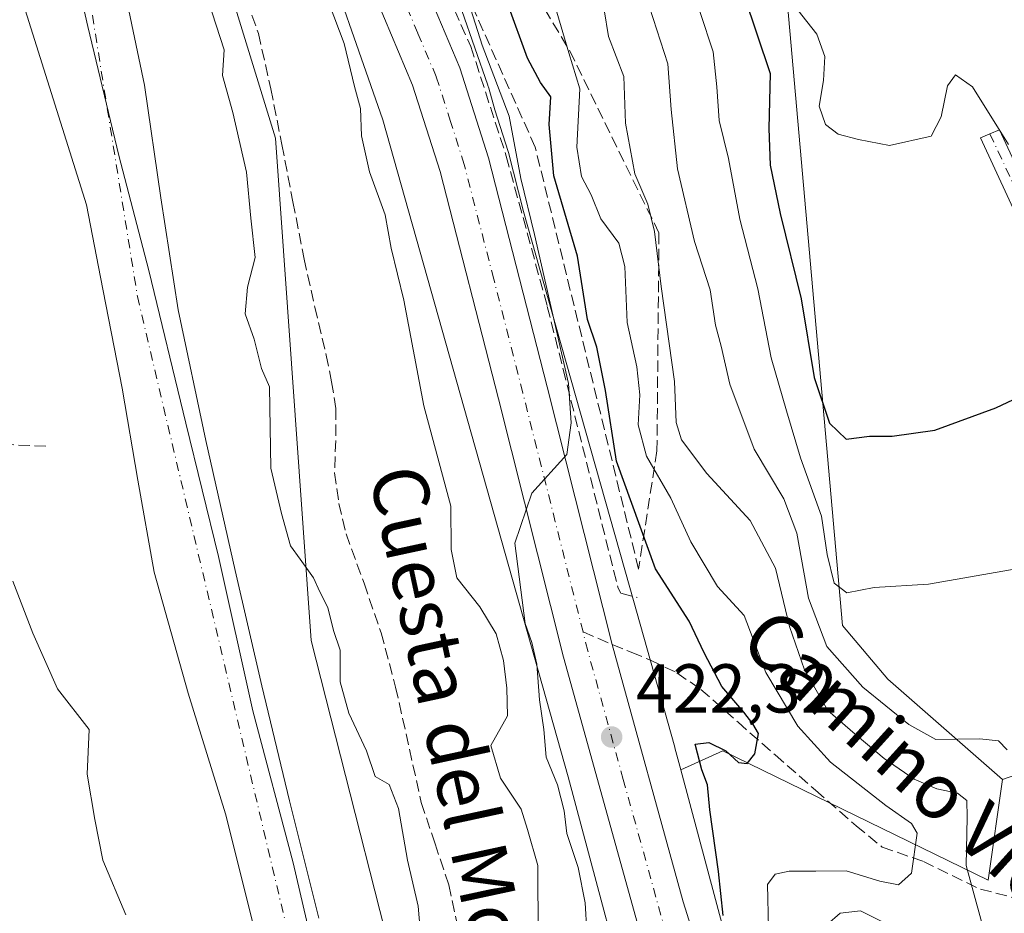
# Model space of a CAD drawing. Units: metres. Extents: x 580240 to 583695, y 4721957 to 4724310.
# Drawn here: x 581282 to 581424, y 4723910 to 4724039 of the extents above; entities that cross this region are included whole.
import ezdxf
from ezdxf.enums import TextEntityAlignment as Align

# ---------------------------------------------------------------- set-up
doc = ezdxf.new("R2010")
doc.units = ezdxf.units.M
doc.header["$MEASUREMENT"] = 0
doc.linetypes.add('DGN Style 3', pattern=[2.307223458686699, 1.648016756204785, -0.6592067024819142])
doc.linetypes.add('DGN Style 4', pattern=[2.6384748266838614, 1.318413404963828, -0.6592067024819142, 0.001648016756204785, -0.6592067024819142])
for name, color, linetype, lineweight in [('Arbolado forestal CxS', 92, 'Continuous', 0), ('Camino Cxs', 7, 'Continuous', 0), ('Camino eje', 30, 'DGN Style 4', 13), ('Carretera de calzada única Cxs', 7, 'Continuous', 13), ('Carretera de calzada única eje', 7, 'DGN Style 4', 0), ('Corriente natural Cxs', 4, 'Continuous', 13), ('Corriente natural eje', 4, 'DGN Style 4', 0), ('Cultivos leñosos CxS', 92, 'Continuous', 0), ('Curva de nivel maestra', 30, 'Continuous', 30), ('Curva de nivel normal', 30, 'Continuous', 0), ('Huerta CxS', 92, 'Continuous', 0), ('Matorral CxS', 135, 'Continuous', 0), ('Municipio', 91, 'Continuous', 13), ('Municipio CxS', 4, 'Continuous', 0), ('Núcleo urbano CxS', 7, 'Continuous', 0), ('Obra de contención lineal', 1, 'DGN Style 3', 13), ('Punto de cota en terreno', 7, 'Continuous', 0), ('Rótulo de punto de cota en terreno', 7, 'Continuous', 0), ('Senda', 7, 'DGN Style 3', 0), ('Senda no paivmentada conexión', 7, 'DGN Style 3', 0), ('Suelo desnudo CxS', 253, 'Continuous', 0), ('Talud superficial', 30, 'DGN Style 3', 0), ('Texto cartográfico', 7, 'Continuous', 0)]:
    doc.layers.add(name, color=color, linetype=linetype, lineweight=lineweight)
doc.styles.add('Style-Arial', font='txt')

# ---------------------------------------------------------------- blocks, each defined once
blk = doc.blocks.new('*U21')
at = {"layer": 'Cultivos leñosos CxS', "color": 92, "linetype": 'Continuous', "lineweight": 0}
blk.add_polyline3d([(581444.8567000004, 4723936.5219, 445.4695000000065), (581424.1007000003, 4723929.2545, 439.0917999999947), (581407.4951, 4723943.7895, 442.4397999999928), (581400.9379000004, 4723951.543099999, 442.9073999999965), (581392.9681000002, 4724041.385299999, 454.075800000006), (581381.5531000001, 4724100.5657, 463.8206000000064), (581373.2499000002, 4724110.948899999, 460.4995000000054), (581364.4663000006, 4724139.267300001, 464.2335000000021), (581375.6142999995, 4724145.270099999, 467.9661999999954), (581382.9561000001, 4724152.8485, 469.2174999999989), (581421.3224999999, 4724161.611300001, 466.5093999999954), (581422.9802999999, 4724155.453700001, 465.1005000000005), (581424.8750999998, 4724127.5077, 463.8329999999987), (581411.1388999998, 4724096.009299999, 462.2403000000049), (581461.8130999999, 4724101.954299999, 461.9915000000037)], dxfattribs=at)
blk = doc.blocks.new('*U23')
at = {"layer": 'Matorral CxS', "color": 135, "linetype": 'Continuous', "lineweight": 0}
blk.add_polyline3d([(581339.6253000004, 4723888.104499999, 409.722299999994), (581324.0597000001, 4723949.3661, 408.4765000000043), (581318.8721000003, 4724022.0483, 411.4563999999955), (581295.7657000005, 4724097.2095, 414.7502999999998), (581302.8586999997, 4724087.012900001, 415.9459000000061), (581304.1360999999, 4724085.1765, 415.8317999999999), (581318.1836999999, 4724064.9805, 415.8476999999984), (581324.3472999996, 4724053.6251, 415.4989999999962), (581334.4172999999, 4724024.7127, 415.7525000000023), (581361.2451, 4723929.655900001, 420.5399000000034), (581383.3404999999, 4723847.0691, 428.2073999999994)], dxfattribs=at)
blk = doc.blocks.new('*U32')
at = {"layer": 'Suelo desnudo CxS', "color": 253, "linetype": 'Continuous', "lineweight": 0}
for points in [[(581315.6901000004, 4723908.120100001, 405.2975000000006), (581311.6300999997, 4723924.3101, 405.3727000000072), (581306.2701000003, 4723941.7301, 406.0182999999961), (581301.3300999999, 4723959.2501, 405.9875999999931), (581298.9801000003, 4723972.5601, 405.9593000000023), (581296.7200999996, 4723985.880100001, 405.9774999999936), (581293.5800999999, 4724001.940099999, 406.1340000000055), (581291.5384999998, 4724012.4222, 406.2654000000039), (581270.8514, 4724078.1043, 406.7045000000071), (581255.6113999998, 4724102.8693, 407.2148000000016), (581240.3712999999, 4724124.618100001, 407.6413999999932), (581211.7962999997, 4724144.144400001, 407.4379999999946), (581195.6037, 4724147.795700001, 406.367499999993), (581184.9675000003, 4724145.4144, 407.2749999999942), (581151.9474, 4724137.4769, 407.5742000000027), (581121.6261, 4724132.8731, 406.0457000000025), (581076.2235000003, 4724132.714400001, 408.5708000000013), (581021.6134000003, 4724128.5869, 406.7657000000036)], [(581276.6601, 4724104.530099999, 407.639599999995), (581282.1700999998, 4724093.670100001, 407.9907999999996), (581285.2001, 4724086.100099999, 407.6245000000054), (581289.6101000002, 4724072.720100001, 406.7602000000043), (581293.3300999999, 4724059.1601, 406.5956000000006), (581296.8400999998, 4724044.4801, 406.4226000000053), (581299.9200999998, 4724029.720100001, 406.2498000000051), (581302.2701000003, 4724013.440099999, 405.7556999999942), (581304.7801000001, 4723997.210100001, 405.9109999999928), (581308.7901, 4723978.3301, 405.9496999999974), (581313.0401, 4723959.5101, 405.6294000000053), (581316.9301000005, 4723942.8301, 405.5982999999979), (581320.9101, 4723926.170100001, 405.8298000000068), (581325.1402000003, 4723909.200099999, 406.3616000000038)]]:
    blk.add_polyline3d(points, dxfattribs=at)
blk = doc.blocks.new('5PATER')
at = {"layer": 'Huerta CxS', "linetype": 'Continuous', "lineweight": 0}
h = blk.add_hatch(color=51, dxfattribs=at)
edge = h.paths.add_edge_path()
edge.add_ellipse((0, 0), major_axis=(-0.1095731443231308, -0.1110710700762829), ratio=0.9994222409660322, start_angle=0, end_angle=360)
blk = doc.blocks.new('*U43')
at = {"layer": 'Carretera de calzada única Cxs', "color": 7, "linetype": 'Continuous', "lineweight": 13}
for points in [[(581246.3902000003, 4724172.6601, 417.8972000000067), (581253.0500999996, 4724167.5001, 418.4551000000066), (581260.2100999998, 4724160.8301, 418.5985999999975), (581267.9200999998, 4724152.770099999, 418.0771999999997), (581276.1401000004, 4724143.2501, 418.5497999999934), (581295.8201000001, 4724118.840100001, 420.0843000000023), (581305.8502000002, 4724105.1601, 426.4486999999936), (581315.2100999998, 4724090.960100001, 421.0062000000034), (581322.1002000002, 4724079.2501, 417.1239999999962), (581334.5500999996, 4724056.3201, 417.709400000007), (581340.2302000001, 4724044.8301, 418.0660000000062), (581345.5500999996, 4724032.2301, 419.2949999999983), (581349.6901000004, 4724019.2401, 419.4128000000055), (581358.1901000004, 4723986.100099999, 420.3846000000049), (581367.5950999996, 4723948.8101, 421.4896000000008), (581377.8501000004, 4723911.5701, 424.1315000000032), (581387.6001000004, 4723880.630100001, 426.2869999999967)], [(581372.9401000004, 4723902.360099999, 424.5481), (581360.5701000001, 4723946.960100001, 422.2682999999961), (581351.1700999998, 4723984.3301, 419.3322000000044), (581342.7100999998, 4724017.2301, 417.8267999999953), (581338.7301000003, 4724029.710100001, 417.3062000000064), (581333.6201, 4724041.8101, 416.8224000000046), (581328.1002000002, 4724053.0001, 416.9193999999989), (581315.8000999996, 4724075.6601, 416.4526000000042), (581309.0500999996, 4724087.110099999, 416.2912000000069), (581305.5230999999, 4724092.4989, 416.7189999999973), (581299.8901000004, 4724101.0101, 416.9303999999975), (581290.0500999996, 4724114.440099999, 416.389599999995), (581270.6001000004, 4724138.5801, 416.6057000000001), (581262.5500999996, 4724147.9001, 416.777900000001), (581254.0102000004, 4724156.8201, 417.4011000000028), (581248.8000999996, 4724161.050100001, 417.7734000000055), (581243.1401000004, 4724164.6801, 416.8889000000054), (581234.8701, 4724169.390100001, 417.0231000000058)]]:
    blk.add_polyline3d(points, dxfattribs=at)

msp = doc.modelspace()

# ---------------------------------------------------------------- linework, layer by layer
at = {"layer": 'Arbolado forestal CxS', "color": 92, "linetype": 'Continuous', "lineweight": 0}
for points in [[(581364.4663000006, 4724139.267300001, 464.2335000000021), (581373.2499000002, 4724110.948899999, 460.4995000000054), (581381.5531000001, 4724100.5657, 463.8206000000064), (581392.9681000002, 4724041.385299999, 454.075800000006), (581400.9379000004, 4723951.543099999, 442.9073999999965), (581407.4951, 4723943.7895, 442.4397999999928), (581424.1007000003, 4723929.2545, 439.0917999999947)], [(581392.9681000002, 4724041.385299999, 454.075800000006), (581400.9379000004, 4723951.543099999, 442.9073999999965), (581407.4951, 4723943.7895, 442.4397999999928), (581424.1007000003, 4723929.2545, 439.0917999999947), (581422.0245000003, 4723914.718499999, 436.9811000000045), (581383.6250999998, 4723933.408100001, 424.6646000000038), (581377.5418999996, 4723930.649300001, 422.8589000000065), (581376.6873000005, 4723933.843900001, 422.769100000005), (581376.6864999998, 4723933.846700001, 422.7690000000002), (581376.6585999997, 4723933.949100001, 422.7645000000048), (581370.1339999996, 4723957.0669, 422.3965999999928), (581359.5147000002, 4723994.692700001, 420.7014000000054), (581354.7845000001, 4724011.4531, 419.7795999999944), (581352.5960999997, 4724019.985500001, 419.4618000000046), (581352.5486000003, 4724020.1511, 419.4505999999965), (581350.6369000003, 4724026.1489, 419.2249000000011), (581349.7503000004, 4724029.290300001, 419.2084000000032), (581349.6265000004, 4724029.6885, 419.2124999999942), (581349.6061000006, 4724029.748500001, 419.2118999999948), (581343.9435000002, 4724046.0065, 419.4590999999928)], [(581343.9435000002, 4724046.0065, 419.4590999999928), (581349.6061000006, 4724029.748500001, 419.2118999999948), (581349.6265000004, 4724029.6885, 419.2124999999942), (581349.7503000004, 4724029.290300001, 419.2084000000032), (581350.6369000003, 4724026.1489, 419.2249000000011), (581352.5486000003, 4724020.1511, 419.4505999999965), (581352.5960999997, 4724019.985500001, 419.4618000000046), (581354.7845000001, 4724011.4531, 419.7795999999944), (581359.5147000002, 4723994.692700001, 420.7014000000054), (581370.1339999996, 4723957.0669, 422.3965999999928), (581376.6585999997, 4723933.949100001, 422.7645000000048), (581376.6864999998, 4723933.846700001, 422.7690000000002), (581376.6873000005, 4723933.843900001, 422.769100000005), (581377.5418999996, 4723930.649300001, 422.8589000000065)], [(581424.1007000003, 4723929.2545, 439.0917999999947), (581422.0245000003, 4723914.718499999, 436.9811000000045), (581383.6250999998, 4723933.408100001, 424.6646000000038), (581377.5418999996, 4723930.649300001, 422.8589000000065)]]:
    msp.add_polyline3d(points, dxfattribs=at)
at = {"layer": 'Camino Cxs', "color": 7, "linetype": 'Continuous', "lineweight": 0}
msp.add_polyline3d([(581429.4998000005, 4724003.5438, 452.841499999995), (581420.8910999997, 4724022.0922, 455.1132000000071), (581422.2613000004, 4724022.6964, 455.4125000000058), (581423.6383999996, 4724023.287699999, 455.9602000000014), (581432.1999000004, 4724004.8522, 453.3861999999936)], dxfattribs=at)
msp.add_polyline3d([(581429.4998000005, 4724003.5438, 452.841499999995), (581420.8910999997, 4724022.0922, 455.1132000000071), (581422.2613000004, 4724022.6964, 455.4125000000058), (581423.6383999996, 4724023.287699999, 455.9602000000014), (581432.1999000004, 4724004.8522, 453.3861999999936)], dxfattribs=at)
at = {"layer": 'Camino eje', "color": 30, "linetype": 'DGN Style 4', "lineweight": 13}
msp.add_polyline3d([(581422.2613000004, 4724022.6964, 455.4125000000058), (581430.8602999998, 4724004.1755, 453.0531000000047), (581436.4826999997, 4723993.922900001, 451.7642999999953), (581445.7430999996, 4723968.126, 448.3078999999998), (581446.4046, 4723959.1963, 447.4864999999991), (581441.7742999997, 4723944.644200001, 444.4700000000012), (581436.4826999997, 4723936.706700001, 443.0690000000032), (581429.9600999998, 4723927.5701, 443.1398000000045), (581428.9401000004, 4723923.7301, 442.9496000000072), (581428.6001000004, 4723920.390100001, 443.070000000007), (581428.8101000004, 4723917.0101, 443.6852999999974), (581429.0401, 4723914.040100001, 443.814400000003), (581429.7100999998, 4723911.120100001, 443.8350000000065)], dxfattribs=at)
at = {"layer": 'Carretera de calzada única Cxs', "color": 7, "linetype": 'Continuous', "lineweight": 13}
for points in [[(581222.4801000003, 4724185.460100001, 417.9924000000028), (581231.0100999996, 4724181.6601, 418.1739999999991), (581239.1700999998, 4724177.170100001, 418.2912999999971), (581246.3902000003, 4724172.6601, 417.8972000000067), (581253.0500999996, 4724167.5001, 418.4551000000066), (581260.2100999998, 4724160.8301, 418.5985999999975), (581267.9200999998, 4724152.770099999, 418.0771999999997), (581276.1401000004, 4724143.2501, 418.5497999999934), (581295.8201000001, 4724118.840100001, 420.0843000000023), (581305.8502000002, 4724105.1601, 426.4486999999936), (581315.2100999998, 4724090.960100001, 421.0062000000034), (581322.1002000002, 4724079.2501, 417.1239999999962), (581334.5500999996, 4724056.3201, 417.709400000007), (581340.2302000001, 4724044.8301, 418.0660000000062), (581345.5500999996, 4724032.2301, 419.2949999999983), (581349.6901000004, 4724019.2401, 419.4128000000055), (581358.1901000004, 4723986.100099999, 420.3846000000049), (581367.5950999996, 4723948.8101, 421.4896000000008), (581377.8501000004, 4723911.5701, 424.1315000000032), (581387.6001000004, 4723880.630100001, 426.2869999999967)], [(581372.9401000004, 4723902.360099999, 424.5481), (581360.5701000001, 4723946.960100001, 422.2682999999961), (581351.1700999998, 4723984.3301, 419.3322000000044), (581342.7100999998, 4724017.2301, 417.8267999999953), (581338.7301000003, 4724029.710100001, 417.3062000000064), (581333.6201, 4724041.8101, 416.8224000000046), (581328.1002000002, 4724053.0001, 416.9193999999989), (581315.8000999996, 4724075.6601, 416.4526000000042), (581309.0500999996, 4724087.110099999, 416.2912000000069), (581305.5230999999, 4724092.4989, 416.7189999999973), (581299.8901000004, 4724101.0101, 416.9303999999975), (581290.0500999996, 4724114.440099999, 416.389599999995), (581270.6001000004, 4724138.5801, 416.6057000000001), (581262.5500999996, 4724147.9001, 416.777900000001), (581254.0102000004, 4724156.8201, 417.4011000000028), (581248.8000999996, 4724161.050100001, 417.7734000000055), (581243.1401000004, 4724164.6801, 416.8889000000054), (581234.8701, 4724169.390100001, 417.0231000000058)]]:
    msp.add_polyline3d(points, dxfattribs=at)
at = {"layer": 'Carretera de calzada única eje', "color": 7, "linetype": 'DGN Style 4', "lineweight": 0}
for points in [[(581363.3793000003, 4723950.608100001, 421.3196999999927), (581359.3701, 4723966.5601, 420.3666999999987), (581354.6700999998, 4723985.220100001, 419.4614000000002), (581350.4600999998, 4724001.670100001, 418.7118000000046), (581346.1901000004, 4724018.2301, 417.9657000000007), (581344.2100999998, 4724024.470100001, 417.8941999999952), (581342.1401000004, 4724030.970100001, 417.5620000000054), (581339.4801000003, 4724037.2601, 417.3831000000064), (581336.9200999998, 4724043.3201, 417.1042000000016), (581334.0800999999, 4724049.0601, 417.0051999999997), (581331.3201000001, 4724054.6601, 416.8586000000068), (581325.1001000004, 4724066.110099999, 416.8102999999974), (581318.9600999998, 4724077.440099999, 416.6209999999992), (581315.5701000001, 4724083.1801, 416.6092000000062), (581312.1401000004, 4724089.040100001, 418.2436000000016), (581307.5087000001, 4724096.066299999, 418.2948000000033)], [(581382.7647000002, 4723880.749100001, 426.2167000000045), (581382.5701000001, 4723881.5601, 426.1538), (581380.2600999996, 4723891.5001, 425.3686000000016), (581375.3901000004, 4723906.970100001, 424.2783999999957), (581369.2100999998, 4723929.2601, 422.7173999999941), (581364.0701000001, 4723947.860099999, 421.4413999999961), (581363.3793000003, 4723950.608100001, 421.3196999999927)]]:
    msp.add_polyline3d(points, dxfattribs=at)
at = {"layer": 'Corriente natural Cxs', "color": 4, "linetype": 'Continuous', "lineweight": 13}
for points in [[(581315.6901000004, 4723908.120100001, 405.2975000000006), (581311.6300999997, 4723924.3101, 405.3727000000072), (581306.2701000003, 4723941.7301, 406.0182999999961), (581301.3300999999, 4723959.2501, 405.9875999999931), (581298.9801000003, 4723972.5601, 405.9593000000023), (581296.7200999996, 4723985.880100001, 405.9774999999936), (581293.5800999999, 4724001.940099999, 406.1340000000055), (581291.5384999998, 4724012.4222, 406.2654000000039), (581270.8514, 4724078.1043, 406.7045000000071), (581255.6113999998, 4724102.8693, 407.2148000000016), (581240.3712999999, 4724124.618100001, 407.6413999999932), (581211.7962999997, 4724144.144400001, 407.4379999999946), (581195.6037, 4724147.795700001, 406.367499999993), (581184.9675000003, 4724145.4144, 407.2749999999942), (581151.9474, 4724137.4769, 407.5742000000027), (581121.6261, 4724132.8731, 406.0457000000025), (581076.2235000003, 4724132.714400001, 408.5708000000013), (581021.6134000003, 4724128.5869, 406.7657000000036)], [(581315.6901000004, 4723908.120100001, 405.2975000000006), (581311.6300999997, 4723924.3101, 405.3727000000072), (581306.2701000003, 4723941.7301, 406.0182999999961), (581301.3300999999, 4723959.2501, 405.9875999999931), (581298.9801000003, 4723972.5601, 405.9593000000023), (581296.7200999996, 4723985.880100001, 405.9774999999936), (581293.5800999999, 4724001.940099999, 406.1340000000055), (581291.5384999998, 4724012.4222, 406.2654000000039), (581270.8514, 4724078.1043, 406.7045000000071), (581255.6113999998, 4724102.8693, 407.2148000000016), (581240.3712999999, 4724124.618100001, 407.6413999999932), (581211.7962999997, 4724144.144400001, 407.4379999999946), (581195.6037, 4724147.795700001, 406.367499999993), (581184.9675000003, 4724145.4144, 407.2749999999942), (581151.9474, 4724137.4769, 407.5742000000027), (581121.6261, 4724132.8731, 406.0457000000025), (581076.2235000003, 4724132.714400001, 408.5708000000013), (581021.6134000003, 4724128.5869, 406.7657000000036)], [(581276.6601, 4724104.530099999, 407.639599999995), (581282.1700999998, 4724093.670100001, 407.9907999999996), (581285.2001, 4724086.100099999, 407.6245000000054), (581289.6101000002, 4724072.720100001, 406.7602000000043), (581293.3300999999, 4724059.1601, 406.5956000000006), (581296.8400999998, 4724044.4801, 406.4226000000053), (581299.9200999998, 4724029.720100001, 406.2498000000051), (581302.2701000003, 4724013.440099999, 405.7556999999942), (581304.7801000001, 4723997.210100001, 405.9109999999928), (581308.7901, 4723978.3301, 405.9496999999974), (581313.0401, 4723959.5101, 405.6294000000053), (581316.9301000005, 4723942.8301, 405.5982999999979), (581320.9101, 4723926.170100001, 405.8298000000068), (581325.1401000004, 4723909.200099999, 406.3614999999991)], [(581276.6601, 4724104.530099999, 407.639599999995), (581282.1700999998, 4724093.670100001, 407.9907999999996), (581285.2001, 4724086.100099999, 407.6245000000054), (581289.6101000002, 4724072.720100001, 406.7602000000043), (581293.3300999999, 4724059.1601, 406.5956000000006), (581296.8400999998, 4724044.4801, 406.4226000000053), (581299.9200999998, 4724029.720100001, 406.2498000000051), (581302.2701000003, 4724013.440099999, 405.7556999999942), (581304.7801000001, 4723997.210100001, 405.9109999999928), (581308.7901, 4723978.3301, 405.9496999999974), (581313.0401, 4723959.5101, 405.6294000000053), (581316.9301000005, 4723942.8301, 405.5982999999979), (581320.9101, 4723926.170100001, 405.8298000000068), (581325.1401000004, 4723909.200099999, 406.3614999999991)]]:
    msp.add_polyline3d(points, dxfattribs=at)
at = {"layer": 'Corriente natural eje', "color": 4, "linetype": 'DGN Style 4', "lineweight": 0}
msp.add_polyline3d([(580891.9134999998, 4724103.504699999, 407.6037000000069), (580900.5701000001, 4724107.9001, 408.0878999999986), (580933.9101, 4724120.050100001, 407.8270000000048), (580983.4501, 4724129.110099999, 406.2835999999952), (581041.4301000005, 4724139.1801, 407.7402000000002), (581106.8800999997, 4724143.700099999, 407.4631999999983), (581141.6101000002, 4724145.090100001, 406.7410999999993), (581190.9101, 4724157.2501, 406.9783000000025), (581226.8501000004, 4724148.5601, 407.647100000002), (581254.9801000003, 4724121.8101, 406.690499999997), (581273.2001, 4724097.4901, 406.7063999999955), (581290.2200999996, 4724053.370100001, 406.4254999999976), (581298.9001000002, 4723999.170100001, 405.7786999999953), (581326.1492, 4723883.9429, 404.5632000000041), (581335.2001999998, 4723846.1973, 404.3454000000056), (581334.1419000002, 4723821.326400001, 404.2206000000006), (581333.9921000004, 4723819.9332, 404.2272999999986)], dxfattribs=at)
at = {"layer": 'Cultivos leñosos CxS', "color": 92, "linetype": 'Continuous', "lineweight": 0}
for points in [[(581364.4663000006, 4724139.267300001, 464.2335000000021), (581373.2499000002, 4724110.948899999, 460.4995000000054), (581381.5531000001, 4724100.5657, 463.8206000000064), (581392.9681000002, 4724041.385299999, 454.075800000006), (581400.9379000004, 4723951.543099999, 442.9073999999965), (581407.4951, 4723943.7895, 442.4397999999928), (581424.1007000003, 4723929.2545, 439.0917999999947)], [(581461.8130999999, 4724101.954299999, 461.9915000000037), (581466.6530999999, 4724077.723300001, 462.25), (581464.2991000004, 4724073.885700001, 462.022299999997), (581476.7408999996, 4724068.512700001, 469.0862999999954), (581495.6778999995, 4724065.3563, 474.1551999999938), (581507.6712999997, 4724057.7807, 478.7537000000011), (581500.7269000001, 4724031.900699999, 477.0083000000013), (581495.0455, 4724014.226100001, 474.7091999999975), (581493.7824999997, 4723998.445499999, 474.0776000000042), (581489.9952999996, 4723982.033700001, 471.6337000000058), (581488.1013000002, 4723968.777899999, 469.997199999998), (581489.3635, 4723953.6281, 469.482600000003), (581484.3136999998, 4723946.053300001, 466.0757000000012), (581445.6640999997, 4723948.630899999, 445.2804999999935), (581444.8567000004, 4723936.5219, 445.4695000000065), (581424.1007000003, 4723929.2545, 439.0917999999947)]]:
    msp.add_polyline3d(points, dxfattribs=at)
at = {"layer": 'Curva de nivel maestra', "color": 30, "linetype": 'Continuous', "lineweight": 30, "flags": 128}
for points, elevation in [([(581386.6699999999, 4724042.800100001), (581390.4400000004, 4724031.4101), (581390.2800000003, 4724023.470100001), (581390.4800000004, 4724018.1601), (581391.9100000003, 4724011.1501), (581394.9500000002, 4723998.8101), (581396.8099999996, 4723987.4301), (581399.0300000003, 4723980.840100001), (581401.4500000002, 4723978.5001), (581404.8200000003, 4723978.950099999), (581408.0899999999, 4723978.920100001), (581414.3099999996, 4723979.790100001), (581423.1200000001, 4723983.040100001), (581433.3300000001, 4723987.850099999)], 450), ([(581383.6699999999, 4723909.5601), (581383, 4723915.960100001), (581381.7199999997, 4723924.850099999), (581381.4000000004, 4723928.4801), (581380.5800000001, 4723930.640100001), (581379.6200000001, 4723934.380100001), (581381.5800000001, 4723934.620100001), (581384.0499999998, 4723933.4101), (581385.8600000005, 4723931.710100001), (581387.1200000001, 4723931.5701), (581388.2400000002, 4723932.970100001), (581388.79, 4723935.940099999), (581387.9600000001, 4723937.3201), (581386.6600000003, 4723939.0001), (581383.4900000002, 4723942.7401), (581380.9000000004, 4723947.5701), (581378.7400000002, 4723952.1501), (581373.8600000005, 4723959.7601), (581368.2400000002, 4723975.340100001), (581366.6500000004, 4723985.5701), (581365.3600000005, 4723991.8101), (581364.04, 4723995.8101), (581362.5700000003, 4724005.0101), (581359.1399999997, 4724016.610099999), (581358.4800000004, 4724024.020099999), (581358.7400000002, 4724028.0601), (581357.2199999997, 4724030.100099999), (581355.3300000001, 4724033.640100001), (581352.5, 4724041.460100001)], 425)]:
    msp.add_lwpolyline(points, dxfattribs=dict(at, elevation=elevation))
at = {"layer": 'Curva de nivel normal', "color": 30, "linetype": 'Continuous', "lineweight": 0, "flags": 128}
for points, elevation in [([(581427.1799999997, 4723959.9301), (581413.3799999999, 4723957.550100001), (581405.5199999996, 4723957.020099999), (581401.5499999998, 4723956.290100001), (581399.7400000002, 4723957.6601), (581398.7000000002, 4723961.800100001), (581397.8899999997, 4723967.370100001), (581394.8399999999, 4723975.800100001), (581392.7999999998, 4723982.620100001), (581390.5899999999, 4723990.290100001), (581388.6799999997, 4724000.270099999), (581386.0700000003, 4724010.360099999), (581384.4500000002, 4724019.100099999), (581383.0899999999, 4724024.640100001), (581382.75, 4724029.5001), (581382.1900000004, 4724034.5601), (581378.4600000001, 4724046.0001)], 445), ([(581365.8300000001, 4724044.530099999), (581367.0800000001, 4724036.790100001), (581369.2999999998, 4724031.0001), (581369.5199999996, 4724024.220100001), (581370.8600000005, 4724016.920100001), (581372.75, 4724012.530099999), (581373.7199999997, 4724008.5701), (581374.6799999997, 4724000.600099999), (581376.6200000001, 4723986.860099999), (581376.8600000005, 4723980.9101), (581377.6299999999, 4723978.4001), (581381.2999999998, 4723973.530099999), (581387.5800000001, 4723966.720100001), (581391.2100000001, 4723959.840100001), (581393.2800000003, 4723951.420100001), (581395.4199999999, 4723945.120100001), (581398.8099999996, 4723939.2301), (581402.7400000002, 4723935.8201), (581406.9400000004, 4723932.300100001), (581411.2999999998, 4723929.3201), (581414.5599999996, 4723927.920100001), (581417.5700000003, 4723927.2601), (581418.9100000003, 4723926.2401), (581418.9600000001, 4723923.800100001), (581418.8200000003, 4723916.8201), (581422.1100000005, 4723904.8301)], 435), ([(581339.9400000004, 4723905.890100001), (581339.54, 4723910.9301), (581337.9800000004, 4723917.5701), (581336.7000000002, 4723925.0701), (581335.3300000001, 4723928.530099999), (581333.3200000003, 4723929.690099999), (581332.0300000003, 4723933.4001), (581329.5, 4723938.870100001), (581328.2599999999, 4723943.380100001), (581328.2599999999, 4723947.960100001), (581327.2800000003, 4723950.8101), (581326.4400000004, 4723954.1501), (581325.2999999998, 4723956.420100001), (581324.4000000004, 4723958.440099999), (581322.4600000001, 4723961.1601), (581321.0499999998, 4723963.090100001), (581319.7400000002, 4723967.7401), (581318.2300000004, 4723974.300100001), (581318.0199999996, 4723986.0801), (581316.8600000005, 4723988.710100001), (581315.79, 4723993.0001), (581314.5, 4723996.620100001), (581314.8499999996, 4724000.4801), (581315.9199999999, 4724004.8101), (581315.3300000001, 4724010.4801), (581314.6699999999, 4724017.140100001), (581312.7300000004, 4724025.7601), (581311.2199999997, 4724031.1501), (581311.4800000004, 4724034.860099999), (581309.1299999999, 4724041.970100001)], 410.0000000000001), ([(581363.9299999997, 4723907.280099999), (581363.6900000004, 4723911.420100001), (581362.6600000003, 4723916.530099999), (581361.0199999996, 4723921.470100001), (581360.6399999997, 4723924.7301), (581359.6799999997, 4723928.4801), (581358.0599999996, 4723932.4801), (581357.7000000002, 4723936.4801), (581357.0599999996, 4723940.8101), (581356.6900000004, 4723945.960100001), (581355.9800000004, 4723949.090100001), (581355.0099999999, 4723951.8201), (581353.5300000003, 4723963.460100001), (581355.9699999997, 4723970.670100001), (581361.0199999996, 4723976.280099999), (581361.6699999999, 4723980.880100001), (581361.2599999999, 4723986.550100001), (581356.3399999999, 4724008.140100001), (581354.3600000005, 4724016.2501), (581352.6900000004, 4724025.2301), (581348.8099999996, 4724035.5101), (581346.8099999996, 4724041.7501)], 420), ([(581372.4600000001, 4724042.710100001), (581375.6399999997, 4724032.8301), (581376.1399999997, 4724026.200099999), (581377.0300000003, 4724017.610099999), (581379.5199999996, 4724007.120100001), (581381.7599999999, 4724000.100099999), (581382.5599999996, 4723995.0001), (581383.3600000005, 4723991.9801), (581384.6299999999, 4723986.470100001), (581388.1600000003, 4723977.0701), (581392.4299999997, 4723969.850099999), (581394.2999999998, 4723964.9001), (581396.0099999999, 4723955.4801), (581398.6799999997, 4723948.520099999), (581403.8600000005, 4723942.620100001), (581410.5099999999, 4723937.200099999), (581414.4199999999, 4723935.030099999), (581420.79, 4723935.1501), (581423.4800000004, 4723934.840100001), (581424.7300000004, 4723933.530099999)], 440), ([(581424.9500000002, 4724021.1501), (581419.75, 4724029.5001), (581417.2999999998, 4724031.2401), (581416.1399999997, 4724029.640100001), (581415.1799999997, 4724025.130100001), (581413.7400000002, 4724022.360099999), (581407.7400000002, 4724021.0101), (581403.2599999999, 4724021.850099999), (581400.29, 4724022.640100001), (581398.4900000002, 4724024.040100001), (581397.5499999998, 4724026.710100001), (581398.1900000004, 4724030.4001), (581398.3799999999, 4724033.880100001), (581397.1900000004, 4724037.090100001), (581393.0599999996, 4724042.4301)], 455), ([(581326.6399999997, 4724041.4801), (581328.8200000003, 4724035.780099999), (581330.3300000001, 4724029.530099999), (581331.1900000004, 4724026.360099999), (581331.3399999999, 4724022.380100001), (581332.5, 4724017.190099999), (581334.7300000004, 4724010.9901), (581335.5999999996, 4724006.1501), (581337.4299999997, 4723998.600099999), (581340.3499999996, 4723983.340100001), (581344.2599999999, 4723968.8201), (581344.2999999998, 4723962.540100001), (581345.0999999996, 4723958.4301), (581348.4400000004, 4723954.2401), (581350.7999999998, 4723950.340100001), (581351.8899999997, 4723946.460100001), (581352.3600000005, 4723942.4801), (581352.4500000002, 4723938.450099999), (581350.0499999998, 4723934.200099999), (581351.4299999997, 4723929.440099999), (581354.4400000004, 4723924.950099999), (581355.3700000001, 4723922.050100001), (581356.8200000003, 4723916.8101), (581356.8700000001, 4723906.5601)], 415), ([(581359.6100000005, 4724040.290100001), (581361.3399999999, 4724034.420100001), (581362.9000000004, 4724029.210100001), (581362.4699999997, 4724020.7601), (581363.1500000004, 4724016.520099999), (581364.54, 4724013.840100001), (581365.9800000004, 4724010.4001), (581368.5599999996, 4724006.880100001), (581369.4299999997, 4724003.470100001), (581369.7599999999, 4723995.4001), (581371.1500000004, 4723988.970100001), (581371.5999999996, 4723984.9101), (581371.3600000005, 4723980.590100001), (581372.5599999996, 4723976.040100001), (581376.0899999999, 4723969.9801), (581378.9600000001, 4723963.6601), (581382.8399999999, 4723957.200099999), (581386.6799999997, 4723953.0101), (581389.8499999996, 4723944.7501), (581394.4800000004, 4723936.9901), (581399.2000000002, 4723931.770099999), (581407.2100000001, 4723925.4801), (581410.9000000004, 4723922.890100001), (581411.7400000002, 4723921.4801), (581410.9199999999, 4723915.700099999), (581409.04, 4723914.0001), (581406.3200000003, 4723914.5701), (581401.4400000004, 4723916.030099999), (581397.0599999996, 4723916.020099999), (581393.1900000004, 4723915.9901), (581391.1900000004, 4723915.5601), (581390.0599999996, 4723914.0801), (581390.2400000002, 4723907.790100001)], 430), ([(581297.2400000002, 4723909.700099999), (581293.9000000004, 4723917.600099999), (581292.75, 4723923.470100001), (581291.6299999999, 4723930.030099999), (581291.9299999997, 4723936.4801), (581287.3399999999, 4723942.370100001), (581283.7800000003, 4723950.440099999), (581280.8700000001, 4723957.940099999)], 410), ([(581406.8200000003, 4723908.640100001), (581403.54, 4723910.2601), (581400.6100000005, 4723909.9301), (581396.8300000001, 4723906.630100001)], 435)]:
    msp.add_lwpolyline(points, dxfattribs=dict(at, elevation=elevation))
at = {"layer": 'Matorral CxS', "color": 135, "linetype": 'Continuous', "lineweight": 0}
for points in [[(580752.2100999998, 4724072.068700001, 420.9817000000039), (580779.5761000002, 4724095.742900001, 421.8151000000071), (580814.7030999997, 4724115.7305, 420.1153000000049), (580850.7059000004, 4724128.433900001, 419.8871999999974), (580933.6294999998, 4724141.2437, 417.4189000000042), (580990.1310999999, 4724149.416300001, 415.420499999993), (580990.2249999996, 4724149.430299999, 415.4101999999984), (581108.4486999996, 4724167.9625, 416.8420000000042), (581163.9055000005, 4724176.142100001, 416.5243999999948), (581170.5499, 4724177.122099999, 416.6444000000047), (581177.6321, 4724178.1669, 416.5749999999971), (581197.7242000002, 4724177.663699999, 416.6656999999978), (581220.8642999995, 4724172.377699999, 416.6545999999944), (581224.6700999998, 4724170.921700001, 416.5607000000018), (581229.7977, 4724167.358700001, 416.5650000000023), (581256.0434999998, 4724149.121300001, 415.2480000000069), (581289.2614000002, 4724106.5603, 414.3445999999968), (581295.7657000005, 4724097.2095, 414.7502999999998), (581318.8721000003, 4724022.0483, 411.4563999999955), (581324.0597000001, 4723949.3661, 408.4765000000043), (581339.6253000004, 4723888.104499999, 409.722299999994)], [(581021.6134000003, 4724128.5869, 406.7657000000036), (581076.2235000003, 4724132.714400001, 408.5708000000013), (581121.6261, 4724132.8731, 406.0457000000025), (581151.9474, 4724137.4769, 407.5742000000027), (581184.9675000003, 4724145.4144, 407.2749999999942), (581195.6037, 4724147.795700001, 406.367499999993), (581211.7962999997, 4724144.144400001, 407.4379999999946), (581240.3712999999, 4724124.618100001, 407.6413999999932), (581255.6113999998, 4724102.8693, 407.2148000000016), (581270.8514, 4724078.1043, 406.7045000000071), (581291.5384999998, 4724012.4222, 406.2654000000039), (581293.5800999999, 4724001.940099999, 406.1340000000055), (581296.7200999996, 4723985.880100001, 405.9774999999936), (581298.9801000003, 4723972.5601, 405.9593000000023), (581301.3300999999, 4723959.2501, 405.9875999999931), (581306.2701000003, 4723941.7301, 406.0182999999961), (581311.6300999997, 4723924.3101, 405.3727000000072), (581315.6901000004, 4723908.120100001, 405.2975000000006)], [(581315.6901000004, 4723908.120100001, 405.2975000000006), (581311.6300999997, 4723924.3101, 405.3727000000072), (581306.2701000003, 4723941.7301, 406.0182999999961), (581301.3300999999, 4723959.2501, 405.9875999999931), (581298.9801000003, 4723972.5601, 405.9593000000023), (581296.7200999996, 4723985.880100001, 405.9774999999936), (581293.5800999999, 4724001.940099999, 406.1340000000055), (581291.5384999998, 4724012.4222, 406.2654000000039), (581270.8514, 4724078.1043, 406.7045000000071), (581255.6113999998, 4724102.8693, 407.2148000000016), (581240.3712999999, 4724124.618100001, 407.6413999999932), (581211.7962999997, 4724144.144400001, 407.4379999999946), (581195.6037, 4724147.795700001, 406.367499999993), (581184.9675000003, 4724145.4144, 407.2749999999942), (581151.9474, 4724137.4769, 407.5742000000027), (581121.6261, 4724132.8731, 406.0457000000025), (581076.2235000003, 4724132.714400001, 408.5708000000013), (581021.6134000003, 4724128.5869, 406.7657000000036)], [(581325.1402000003, 4723909.200099999, 406.3616000000038), (581320.9101, 4723926.170100001, 405.8298000000068), (581316.9301000005, 4723942.8301, 405.5982999999979), (581313.0401, 4723959.5101, 405.6294000000053), (581308.7901, 4723978.3301, 405.9496999999974), (581304.7801000001, 4723997.210100001, 405.9109999999928), (581302.2701000003, 4724013.440099999, 405.7556999999942), (581299.9200999998, 4724029.720100001, 406.2498000000051), (581296.8400999998, 4724044.4801, 406.4226000000053), (581293.3300999999, 4724059.1601, 406.5956000000006), (581289.6101000002, 4724072.720100001, 406.7602000000043), (581285.2001, 4724086.100099999, 407.6245000000054), (581282.1700999998, 4724093.670100001, 407.9907999999996), (581276.6601, 4724104.530099999, 407.639599999995)], [(581276.6601, 4724104.530099999, 407.639599999995), (581282.1700999998, 4724093.670100001, 407.9907999999996), (581285.2001, 4724086.100099999, 407.6245000000054), (581289.6101000002, 4724072.720100001, 406.7602000000043), (581293.3300999999, 4724059.1601, 406.5956000000006), (581296.8400999998, 4724044.4801, 406.4226000000053), (581299.9200999998, 4724029.720100001, 406.2498000000051), (581302.2701000003, 4724013.440099999, 405.7556999999942), (581304.7801000001, 4723997.210100001, 405.9109999999928), (581308.7901, 4723978.3301, 405.9496999999974), (581313.0401, 4723959.5101, 405.6294000000053), (581316.9301000005, 4723942.8301, 405.5982999999979), (581320.9101, 4723926.170100001, 405.8298000000068), (581325.1402000003, 4723909.200099999, 406.3616000000038)], [(581461.8130999999, 4724101.954299999, 461.9915000000037), (581466.6530999999, 4724077.723300001, 462.25), (581464.2991000004, 4724073.885700001, 462.022299999997), (581476.7408999996, 4724068.512700001, 469.0862999999954), (581495.6778999995, 4724065.3563, 474.1551999999938), (581507.6712999997, 4724057.7807, 478.7537000000011), (581500.7269000001, 4724031.900699999, 477.0083000000013), (581495.0455, 4724014.226100001, 474.7091999999975), (581493.7824999997, 4723998.445499999, 474.0776000000042), (581489.9952999996, 4723982.033700001, 471.6337000000058), (581488.1013000002, 4723968.777899999, 469.997199999998), (581489.3635, 4723953.6281, 469.482600000003), (581484.3136999998, 4723946.053300001, 466.0757000000012), (581445.6640999997, 4723948.630899999, 445.2804999999935), (581444.8567000004, 4723936.5219, 445.4695000000065), (581424.1007000003, 4723929.2545, 439.0917999999947)], [(581295.7657000005, 4724097.2095, 414.7502999999998), (581318.8721000003, 4724022.0483, 411.4563999999955), (581324.0597000001, 4723949.3661, 408.4765000000043), (581339.6253000004, 4723888.104499999, 409.722299999994), (581358.7156999996, 4723850.816299999, 415.751099999994), (581360.5168000003, 4723835.6776, 415.9192000000039), (581363.9039000003, 4723807.2071, 418.8459000000003), (581340.9574999996, 4723753.4397, 418.7020000000048), (581310.8519000001, 4723654.333500001, 416.6839999999939), (581306.6912000002, 4723649.446900001, 415.5151999999944), (581286.9817000004, 4723626.298900001, 412.6515000000072)], [(581295.7657000005, 4724097.2095, 414.7502999999998), (581318.8721000003, 4724022.0483, 411.4563999999955), (581324.0597000001, 4723949.3661, 408.4765000000043), (581339.6253000004, 4723888.104499999, 409.722299999994), (581358.7156999996, 4723850.816299999, 415.751099999994), (581360.5168000003, 4723835.6776, 415.9192000000039), (581363.9039000003, 4723807.2071, 418.8459000000003), (581340.9574999996, 4723753.4397, 418.7020000000048), (581310.8519000001, 4723654.333500001, 416.6839999999939), (581306.6912000002, 4723649.446900001, 415.5151999999944), (581286.9817000004, 4723626.298900001, 412.6515000000072)], [(581295.7657000005, 4724097.2095, 414.7502999999998), (581302.8586999997, 4724087.012900001, 415.9459000000061), (581304.1360999999, 4724085.1765, 415.8317999999999), (581318.1836999999, 4724064.9805, 415.8476999999984), (581324.3472999996, 4724053.6251, 415.4989999999962), (581334.4172999999, 4724024.7127, 415.7525000000023), (581361.2451, 4723929.655900001, 420.5399000000034), (581383.3404999999, 4723847.0691, 428.2073999999994)], [(581436.9321, 4723794.4639, 432.9673000000039), (581421.9649, 4723813.671900001, 431.2719999999972), (581417.8749000002, 4723820.141899999, 430.9024999999965), (581414.8724999996, 4723825.124299999, 430.7370999999985), (581410.3039999995, 4723833.550899999, 430.0764000000054), (581404.9033000004, 4723844.461300001, 429.4290000000037), (581399.8119000001, 4723855.778899999, 428.4738000000071), (581391.2953000005, 4723879.242500001, 426.6251000000047), (581377.5418999996, 4723930.649300001, 422.8589000000065), (581383.6250999998, 4723933.408100001, 424.6646000000038), (581422.0245000003, 4723914.718499999, 436.9811000000045), (581424.1007000003, 4723929.2545, 439.0917999999947), (581444.8567000004, 4723936.5219, 445.4695000000065)], [(581424.1007000003, 4723929.2545, 439.0917999999947), (581422.0245000003, 4723914.718499999, 436.9811000000045), (581383.6250999998, 4723933.408100001, 424.6646000000038), (581377.5418999996, 4723930.649300001, 422.8589000000065)], [(581377.5418999996, 4723930.649300001, 422.8589000000065), (581391.2953000005, 4723879.242500001, 426.6251000000047), (581399.8119000001, 4723855.778899999, 428.4738000000071), (581404.9033000004, 4723844.461300001, 429.4290000000037), (581410.3039999995, 4723833.550899999, 430.0764000000054), (581414.8724999996, 4723825.124299999, 430.7370999999985), (581417.8749000002, 4723820.141899999, 430.9024999999965), (581421.9649, 4723813.671900001, 431.2719999999972), (581436.9321, 4723794.4639, 432.9673000000039), (581454.6873000005, 4723775.072100001, 435.7611000000034), (581481.2682999996, 4723753.483899999, 438.5010000000038), (581488.3252999998, 4723747.752900001, 438.9297999999981), (581514.4787, 4723732.760700001, 440.7309999999998), (581544.3970999997, 4723719.8641, 445.0503999999929), (581578.0521, 4723710.0415, 446.5537999999942), (581610.8004999999, 4723705.677300001, 448.4330999999948), (581626.2651000004, 4723706.699300001, 450.7338000000018)]]:
    msp.add_polyline3d(points, dxfattribs=at)
at = {"layer": 'Municipio', "color": 91, "linetype": 'Continuous', "lineweight": 13, "flags": 128}
msp.add_lwpolyline([(581327.0710000022, 4723892.958000002), (581321.4580000011, 4723917.210000002), (581315.5920000012, 4723939.174000001), (581310.6150000019, 4723961.522000002), (581305.897000001, 4723980.821000001), (581300.5390000008, 4724002.914000003), (581296.2029999996, 4724019.546000003), (581291.7390000009, 4724038.211999998), (581287.1460000012, 4724058.274000001), (581282.1760000002, 4724072.869999997), (581276.5720000016, 4724086.703000002)], dxfattribs=at)
msp.add_lwpolyline([(581327.0710000022, 4723892.958000002), (581321.4580000011, 4723917.210000002), (581315.5920000012, 4723939.174000001), (581310.6150000019, 4723961.522000002), (581305.897000001, 4723980.821000001), (581300.5390000008, 4724002.914000003), (581296.2029999996, 4724019.546000003), (581291.7390000009, 4724038.211999998), (581287.1460000012, 4724058.274000001), (581282.1760000002, 4724072.869999997), (581276.5720000016, 4724086.703000002)], dxfattribs=at)
at = {"layer": 'Municipio CxS', "color": 4, "linetype": 'Continuous', "lineweight": 0, "flags": 128}
for points in [[(581276.5719999988, 4724086.703000001), (581282.1759999996, 4724072.869999998), (581287.1460000008, 4724058.274), (581291.7390000003, 4724038.211999999), (581296.2029999992, 4724019.546000001), (581300.5390000002, 4724002.914000002), (581305.8970000005, 4723980.821000001), (581310.6150000015, 4723961.522000001), (581315.5920000006, 4723939.174000001), (581321.4580000006, 4723917.210000001), (581327.0709999994, 4723892.958000001)], [(581327.0709999994, 4723892.958000001), (581321.4580000006, 4723917.210000001), (581315.5920000006, 4723939.174000001), (581310.6150000015, 4723961.522000001), (581305.8970000005, 4723980.821000001), (581300.5390000002, 4724002.914000002), (581296.2029999992, 4724019.546000001), (581291.7390000003, 4724038.211999999), (581287.1460000008, 4724058.274), (581282.1759999996, 4724072.869999998), (581276.5719999988, 4724086.703000001)]]:
    msp.add_lwpolyline(points, dxfattribs=at)
at = {"layer": 'Núcleo urbano CxS', "color": 7, "linetype": 'Continuous', "lineweight": 0}
for points in [[(581383.3404999999, 4723847.0691, 428.2073999999994), (581361.2451, 4723929.655900001, 420.5399000000034), (581334.4172999999, 4724024.7127, 415.7525000000023), (581324.3472999996, 4724053.6251, 415.4989999999962), (581318.1836999999, 4724064.9805, 415.8476999999984), (581304.1360999999, 4724085.1765, 415.8317999999999), (581302.8586999997, 4724087.012900001, 415.9459000000061), (581295.7657000005, 4724097.2095, 414.7502999999998), (581289.2614000002, 4724106.5603, 414.3445999999968), (581256.0434999998, 4724149.121300001, 415.2480000000069), (581229.7977, 4724167.358700001, 416.5650000000023), (581224.6700999998, 4724170.921700001, 416.5607000000018), (581220.8642999995, 4724172.377699999, 416.6545999999944), (581197.7242000002, 4724177.663699999, 416.6656999999978), (581177.6321, 4724178.1669, 416.5749999999971), (581170.5499, 4724177.122099999, 416.6444000000047), (581163.9055000005, 4724176.142100001, 416.5243999999948), (581108.4486999996, 4724167.9625, 416.8420000000042), (580990.2249999996, 4724149.430299999, 415.4101999999984)], [(581295.7657000005, 4724097.2095, 414.7502999999998), (581302.8586999997, 4724087.012900001, 415.9459000000061), (581304.1360999999, 4724085.1765, 415.8317999999999), (581318.1836999999, 4724064.9805, 415.8476999999984), (581324.3472999996, 4724053.6251, 415.4989999999962), (581334.4172999999, 4724024.7127, 415.7525000000023), (581361.2451, 4723929.655900001, 420.5399000000034), (581383.3404999999, 4723847.0691, 428.2073999999994)], [(581343.9435000002, 4724046.0065, 419.4590999999928), (581349.6061000006, 4724029.748500001, 419.2118999999948), (581349.6265000004, 4724029.6885, 419.2124999999942), (581349.7503000004, 4724029.290300001, 419.2084000000032), (581350.6369000003, 4724026.1489, 419.2249000000011), (581352.5486000003, 4724020.1511, 419.4505999999965), (581352.5960999997, 4724019.985500001, 419.4618000000046), (581354.7845000001, 4724011.4531, 419.7795999999944), (581359.5147000002, 4723994.692700001, 420.7014000000054), (581370.1339999996, 4723957.0669, 422.3965999999928), (581376.6585999997, 4723933.949100001, 422.7645000000048), (581376.6864999998, 4723933.846700001, 422.7690000000002), (581376.6873000005, 4723933.843900001, 422.769100000005), (581377.5418999996, 4723930.649300001, 422.8589000000065), (581391.2953000005, 4723879.242500001, 426.6251000000047)], [(581343.9435000002, 4724046.0065, 419.4590999999928), (581349.6061000006, 4724029.748500001, 419.2118999999948), (581349.6265000004, 4724029.6885, 419.2124999999942), (581349.7503000004, 4724029.290300001, 419.2084000000032), (581350.6369000003, 4724026.1489, 419.2249000000011), (581352.5486000003, 4724020.1511, 419.4505999999965), (581352.5960999997, 4724019.985500001, 419.4618000000046), (581354.7845000001, 4724011.4531, 419.7795999999944), (581359.5147000002, 4723994.692700001, 420.7014000000054), (581370.1339999996, 4723957.0669, 422.3965999999928), (581376.6585999997, 4723933.949100001, 422.7645000000048), (581376.6864999998, 4723933.846700001, 422.7690000000002), (581376.6873000005, 4723933.843900001, 422.769100000005), (581377.5418999996, 4723930.649300001, 422.8589000000065)], [(581377.5418999996, 4723930.649300001, 422.8589000000065), (581391.2953000005, 4723879.242500001, 426.6251000000047), (581399.8119000001, 4723855.778899999, 428.4738000000071), (581404.9033000004, 4723844.461300001, 429.4290000000037), (581410.3039999995, 4723833.550899999, 430.0764000000054), (581414.8724999996, 4723825.124299999, 430.7370999999985), (581417.8749000002, 4723820.141899999, 430.9024999999965), (581421.9649, 4723813.671900001, 431.2719999999972), (581436.9321, 4723794.4639, 432.9673000000039), (581454.6873000005, 4723775.072100001, 435.7611000000034), (581481.2682999996, 4723753.483899999, 438.5010000000038), (581488.3252999998, 4723747.752900001, 438.9297999999981), (581514.4787, 4723732.760700001, 440.7309999999998), (581544.3970999997, 4723719.8641, 445.0503999999929), (581578.0521, 4723710.0415, 446.5537999999942), (581610.8004999999, 4723705.677300001, 448.4330999999948), (581626.2651000004, 4723706.699300001, 450.7338000000018)]]:
    msp.add_polyline3d(points, dxfattribs=at)
at = {"layer": 'Obra de contención lineal', "color": 1, "linetype": 'DGN Style 3', "lineweight": 13}
msp.add_polyline3d([(581323.8501000004, 4724083.800100001, 420.0736000000034), (581328.9101, 4724074.5801, 421.6021000000038), (581335.8901000004, 4724060.050100001, 419.5363999999972), (581342.8601000002, 4724044.8201, 419.1475000000065), (581347.1401000004, 4724035.350099999, 420.7155999999959), (581352.2701000003, 4724019.4801, 421.0718000000052), (581358.2100999998, 4723997.720100001, 422.7182999999932), (581360.5100999996, 4723988.620100001, 422.969299999997), (581368.4600999998, 4723956.940099999, 423.2632000000012), (581368.8501000004, 4723956.2401, 423.3944999999949), (581371.2100999998, 4723955.590100001, 425.1628000000055)], dxfattribs=at)
at = {"layer": 'Senda', "color": 7, "linetype": 'DGN Style 3', "lineweight": 0}
for points in [[(581313.8901000004, 4724044.210100001, 420.2906999999978), (581316.4301000005, 4724037.210100001, 414.2065000000002), (581318.2001, 4724029.190099999, 416.4204000000027), (581319.8201000001, 4724021.140100001, 418.6466999999975), (581321.4101, 4724012.850099999, 415.3487000000023), (581323.0201000003, 4724004.5701, 411.9717999999993), (581324.5900999998, 4723997.620100001, 413.1959999999963), (581326.2200999996, 4723990.6801, 415.107999999993), (581327.0000999998, 4723986.8201, 417.0492999999988), (581327.6300999997, 4723982.9301, 420.7666999999929), (581327.5900999998, 4723978.300100001, 418.6288000000059), (581327.4401000004, 4723973.6501, 413.8006000000024), (581328.0500999996, 4723969.200099999, 411.5823999999994), (581329.1001000004, 4723964.8201, 411.6793999999936), (581331.6901000004, 4723957.6501, 411.5644999999931), (581334.1601, 4723950.4801, 419.540599999993), (581336.2701000003, 4723942.640100001, 415.6483000000007), (581339.9801000003, 4723925.9101, 411.0479999999953), (581341.9700999996, 4723919.960100001, 412.1803000000073), (581343.9501, 4723914.0001, 412.9900999999954), (581345.4801000003, 4723906.850099999, 411.6196000000054)], [(581285.6501000002, 4723977.4901, 433.6742999999988), (581271.8901000004, 4723978.0701, 431.434500000003)], [(581367.5950999996, 4723948.8101, 421.4896000000008), (581370.3701, 4723947.670100001, 422.6515000000073), (581373.1300999997, 4723946.520099999, 423.8481999999931), (581376.9700999996, 4723944.690099999, 425.3962000000029), (581380.4301000005, 4723942.290100001, 425.6760000000068), (581385.8101000004, 4723937.5601, 426.2385000000068), (581391.1801000005, 4723932.8201, 432.3959000000032), (581397.0401, 4723927.700099999, 443.6728000000003), (581402.8901000004, 4723922.5801, 444.8785000000062), (581406.6501000002, 4723919.4801, 439.6150999999954), (581412.6283, 4723917.406300001, 437.1297999999952), (581420.8756999997, 4723913.394099999, 439.5770000000048), (581428.1265000004, 4723911.5277, 442.6398000000045)]]:
    msp.add_polyline3d(points, dxfattribs=at)
at = {"layer": 'Senda no paivmentada conexión', "color": 7, "linetype": 'DGN Style 3', "lineweight": 0, "extrusion": (-0.03407504982982655, 0.01453269596036979, 0.9993136102981978), "elevation": 49262.7823109342, "flags": 128}
msp.add_lwpolyline([(-4573332.318835509, -1317534.661344202), (-4573332.318835508, -1317530.074990569)], dxfattribs=at)
at = {"layer": 'Suelo desnudo CxS', "color": 253, "linetype": 'Continuous', "lineweight": 0}
for points in [[(581315.6901000004, 4723908.120100001, 405.2975000000006), (581311.6300999997, 4723924.3101, 405.3727000000072), (581306.2701000003, 4723941.7301, 406.0182999999961), (581301.3300999999, 4723959.2501, 405.9875999999931), (581298.9801000003, 4723972.5601, 405.9593000000023), (581296.7200999996, 4723985.880100001, 405.9774999999936), (581293.5800999999, 4724001.940099999, 406.1340000000055), (581291.5384999998, 4724012.4222, 406.2654000000039), (581270.8514, 4724078.1043, 406.7045000000071), (581255.6113999998, 4724102.8693, 407.2148000000016), (581240.3712999999, 4724124.618100001, 407.6413999999932), (581211.7962999997, 4724144.144400001, 407.4379999999946), (581195.6037, 4724147.795700001, 406.367499999993), (581184.9675000003, 4724145.4144, 407.2749999999942), (581151.9474, 4724137.4769, 407.5742000000027), (581121.6261, 4724132.8731, 406.0457000000025), (581076.2235000003, 4724132.714400001, 408.5708000000013), (581021.6134000003, 4724128.5869, 406.7657000000036)], [(581276.6601, 4724104.530099999, 407.639599999995), (581282.1700999998, 4724093.670100001, 407.9907999999996), (581285.2001, 4724086.100099999, 407.6245000000054), (581289.6101000002, 4724072.720100001, 406.7602000000043), (581293.3300999999, 4724059.1601, 406.5956000000006), (581296.8400999998, 4724044.4801, 406.4226000000053), (581299.9200999998, 4724029.720100001, 406.2498000000051), (581302.2701000003, 4724013.440099999, 405.7556999999942), (581304.7801000001, 4723997.210100001, 405.9109999999928), (581308.7901, 4723978.3301, 405.9496999999974), (581313.0401, 4723959.5101, 405.6294000000053), (581316.9301000005, 4723942.8301, 405.5982999999979), (581320.9101, 4723926.170100001, 405.8298000000068), (581325.1402000003, 4723909.200099999, 406.3616000000038)]]:
    msp.add_polyline3d(points, dxfattribs=at)
at = {"layer": 'Talud superficial', "color": 30, "linetype": 'DGN Style 3', "lineweight": 0}
for points in [[(581113.0959000001, 4724268.9407, 437.2981), (581134.3645000001, 4724265.138699999, 442.985400000005), (581166.1643000003, 4724247.0123, 437.8559999999998), (581211.2565000001, 4724210.732200001, 429.1918000000006), (581227.9972000001, 4724196.249399999, 426.0681000000041), (581266.0958000004, 4724174.554300001, 430.0779000000039), (581295.3457000004, 4724144.9244, 430.8877000000066), (581307.5919000005, 4724131.5416, 431.0090000000055), (581312.7414999995, 4724114.372500001, 426.7553999999946), (581323.7972999997, 4724099.399700001, 426.3138000000035), (581345.9655999999, 4724060.5053, 425.479800000001), (581361.4598000003, 4724034.689999999, 429.3969999999972), (581374.3738000002, 4724008.363299999, 435.037599999996), (581374.0800999999, 4723976.8323, 430.6967000000004), (581371.4223999997, 4723959.6994, 423.2771999999969)], [(581371.4223999997, 4723959.6994, 423.2771999999969), (581356.4699999997, 4724020.76, 422.3133999999991), (581340.0691999998, 4724057.463199999, 419.4101999999984), (581318.3733000001, 4724094.504899999, 419.0607000000018), (581300.6531999996, 4724120.5999, 419.6465999999928), (581280.5449000001, 4724144.730000001, 421.1199000000051), (581256.2030999997, 4724169.071699999, 420.4233999999997), (581240.1163999997, 4724181.348400001, 420.8830000000017), (581227.4164000005, 4724187.9101, 420.1391000000004), (581217.6797000002, 4724197.011800001, 421.9731999999931), (581196.9364, 4724214.7918, 425.383600000001), (581173.2164000003, 4724236.699300001, 431.5638000000035), (581159.0346999997, 4724244.742699999, 433.5550999999978), (581128.7663000004, 4724261.041099999, 436.9367999999959), (581113.0959000001, 4724268.9407, 437.2981)], [(581266.0958000004, 4724174.554300001, 440.3377999999939), (581295.3457000004, 4724144.9244, 440.2866999999969), (581307.5919000005, 4724131.5416, 444.9382000000041), (581312.7414999995, 4724114.372500001, 438.9023000000016), (581323.7972999997, 4724099.399700001, 439.3341999999975), (581345.9655999999, 4724060.5053, 432.6108999999997), (581361.4598000003, 4724034.689999999, 433.2483000000066), (581374.3738000002, 4724008.363299999, 446.5001000000047), (581374.0800999999, 4723976.8323, 435.7378000000026), (581371.4223999997, 4723959.6994, 431.3867000000028), (581356.4699999997, 4724020.76, 425.3631000000024), (581340.0691999998, 4724057.463199999, 422.3894), (581318.3733000001, 4724094.504899999, 428.8736999999965), (581300.6531999996, 4724120.5999, 429.1438999999955), (581280.5449000001, 4724144.730000001, 424.0442000000039), (581256.2030999997, 4724169.071699999, 424.0479999999953)]]:
    msp.add_polyline3d(points, dxfattribs=at)

# ---------------------------------------------------------------- block references
at = {"layer": 'Carretera de calzada única Cxs', "color": 7, "linetype": 'Continuous', "lineweight": 13}
msp.add_blockref('*U43', (0, 0), dxfattribs=at)
at = {"layer": 'Cultivos leñosos CxS', "color": 92, "linetype": 'Continuous', "lineweight": 0}
msp.add_blockref('*U21', (0, 0), dxfattribs=at)
at = {"layer": 'Matorral CxS', "color": 135, "linetype": 'Continuous', "lineweight": 0}
msp.add_blockref('*U23', (0, 0), dxfattribs=at)
at = {"layer": 'Punto de cota en terreno', "color": 7, "linetype": 'Continuous', "lineweight": 0, "xscale": 10, "yscale": 10, "zscale": 10}
msp.add_blockref('5PATER', (581367.5199999996, 4723935.41, 422.320000000007), dxfattribs=at)
at = {"layer": 'Suelo desnudo CxS', "color": 253, "linetype": 'Continuous', "lineweight": 0}
msp.add_blockref('*U32', (0, 0), dxfattribs=at)

# ---------------------------------------------------------------- texts
at = {"layer": 'Rótulo de punto de cota en terreno', "color": 7, "linetype": 'Continuous', "lineweight": 0, "style": 'Style-Arial'}
msp.add_text('422,32', height=7.000000000000002, dxfattribs=at).set_placement((581371.0477999998, 4723938.937799999))
at = {"layer": 'Texto cartográfico', "color": 7, "linetype": 'Continuous', "lineweight": 0, "style": 'Style-Arial'}
for s, rotation, p in [('Cuesta del Moro', 282.1639901736553, (581344.9352511888, 4723934.349489052)), ('Camino Viejo', 317.8654398856803, (581413.1858430397, 4723929.285670208))]:
    msp.add_text(s, height=8, rotation=rotation, dxfattribs=at).set_placement(p, align=Align.MIDDLE_CENTER)

doc.saveas('drawing.dxf')
